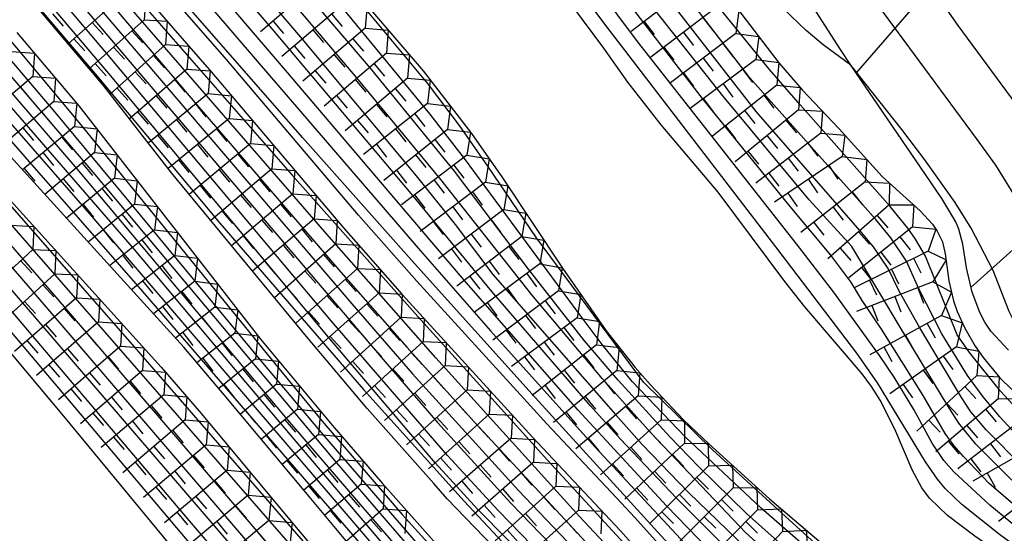
# Model space of a CAD drawing. Extents: x -12000 to -10000, y 82500 to 84000.
# Drawn here: x -11108 to -11033, y 83467 to 83506 of the extents above; entities that cross this region are included whole.
import ezdxf

# ---------------------------------------------------------------- set-up
doc = ezdxf.new("R2010")
doc.units = 0
for name, color, linetype in [('6101121', 6, 'Continuous'), ('6101990', 6, 'Continuous'), ('7101000', 2, 'Continuous'), ('7101001', 8, 'Continuous'), ('7102001', 8, 'Continuous'), ('7211111', 8, 'Continuous'), ('7211120', 6, 'Continuous'), ('7211121', 8, 'Continuous'), ('7211990', 6, 'Continuous')]:
    doc.layers.add(name, color=color, linetype=linetype)

msp = doc.modelspace()

# ---------------------------------------------------------------- linework, layer by layer
at = {"layer": '6101121', "flags": 128}
msp.add_lwpolyline([(-11032.37, 83480.69), (-11033.7, 83482.14), (-11034.17, 83482.82), (-11034.56, 83483.57), (-11035.14, 83485.11), (-11035.56, 83486.96), (-11035.84, 83488.77), (-11036.14, 83489.91), (-11036.39, 83490.49), (-11037.46, 83492.26), (-11038.71, 83494.09), (-11044.39, 83502.44), (-11045.25, 83503.71), (-11047.25, 83506.85)], dxfattribs=at)
at = {"layer": '6101990', "flags": 128}
for points in [[(-11031.3, 83516.51), (-11043.99, 83501.85)], [(-11016.27, 83502.47), (-11035.22, 83485.49)]]:
    msp.add_lwpolyline(points, dxfattribs=at)
at = {"layer": '7101000', "flags": 128}
msp.add_lwpolyline([(-11044.39, 83502.44), (-11046.52, 83503.99), (-11047.81, 83505.08), (-11050.16, 83507.34), (-11055.06, 83512.41), (-11057.35, 83514.47), (-11058.65, 83515.49), (-11060.95, 83517.07)], dxfattribs=at)
at = {"layer": '7101001', "flags": 128}
for points in [[(-11248.01, 83646.74), (-11241.68, 83641.07), (-11219.98, 83621.38), (-11204.56, 83607.59), (-11193.32, 83597.94), (-11183.38, 83589.62), (-11155.08, 83566.1), (-11145.45, 83557.96), (-11141.7, 83553.88), (-11133.44, 83544.35), (-11118.5, 83526.45), (-11100.9, 83505.78), (-11082.5, 83484.21), (-11077.86, 83478.88), (-11069.77, 83469.97), (-11057.03, 83456.61), (-11054.18, 83453.7), (-11050.3, 83449.93), (-11046.53, 83446.54), (-11044.37, 83444.71), (-11039.39, 83440.76), (-11036.69, 83438.73), (-11031.13, 83434.81)], [(-11221.62, 83631.43), (-11182.91, 83597.02), (-11174.22, 83589.4), (-11164.27, 83580.92), (-11153, 83571.74), (-11144.22, 83564.87), (-11142.46, 83563.43), (-11139.9, 83561.1), (-11135.26, 83556.23), (-11130.43, 83550.64), (-11126.39, 83545.82), (-11108.95, 83525.14), (-11089.72, 83502.74), (-11077.45, 83488.47), (-11071.92, 83482.15), (-11063.94, 83473.3), (-11052.88, 83461.42), (-11048.13, 83456.45), (-11044.5, 83452.77), (-11039.96, 83448.46), (-11038.54, 83447.2), (-11036.08, 83445.26), (-11032.79, 83442.96), (-11030.79, 83441.7)], [(-11022.1, 83415.41), (-11039.6, 83427.97), (-11046.83, 83433.27), (-11054.72, 83439.29), (-11057.99, 83441.91), (-11062.1, 83445.48), (-11067.99, 83451.27), (-11072.75, 83456.42), (-11076.31, 83460.48), (-11090.91, 83477.53), (-11102.17, 83490.7), (-11122.39, 83513.9), (-11137.99, 83531.82), (-11145.11, 83539.76), (-11149.03, 83543.97), (-11158.85, 83554.21), (-11163.59, 83559.01), (-11167.44, 83562.78), (-11172.55, 83567.53)], [(-11028.1, 83447.98), (-11033.01, 83451.65), (-11036.16, 83454.15), (-11041.51, 83458.6), (-11045.12, 83461.74), (-11052.36, 83468.2), (-11056, 83471.77), (-11058.22, 83474.06), (-11062.17, 83478.38), (-11064.74, 83481.4), (-11069.02, 83486.86), (-11074.67, 83494.34), (-11081.08, 83502.21), (-11088.02, 83510.37), (-11120.3, 83547.9), (-11126.48, 83555.01), (-11131.43, 83560.5), (-11136.98, 83566.09)], [(-11163.8, 83565.35), (-11157.43, 83559.65), (-11151.22, 83553.65), (-11146.99, 83549.21), (-11144.49, 83546.45), (-11135.23, 83535.8), (-11126.54, 83525.37), (-11116.45, 83513.47), (-11108.12, 83503.77), (-11103.33, 83498.05), (-11088.41, 83479.69), (-11084.78, 83475.27), (-11078.66, 83468.14), (-11068.03, 83456.4), (-11064.91, 83453.1), (-11060.06, 83448.23), (-11057.57, 83445.94), (-11056.11, 83444.73), (-11053.06, 83442.37), (-11041.57, 83433.95), (-11032.09, 83427.22)], [(-11179.2, 83563.44), (-11175.2, 83560.18), (-11173.36, 83558.55), (-11166.95, 83552.4), (-11159.97, 83545.36), (-11155.19, 83540.27), (-11149.17, 83533.83), (-11142.27, 83526.06), (-11131.63, 83513.87), (-11107.09, 83485.41), (-11085.29, 83459.99), (-11079.92, 83453.93), (-11077, 83450.8), (-11071.04, 83444.66), (-11056.97, 83432.35), (-11047.27, 83423.69), (-11044.59, 83421.32), (-11039.43, 83416.94), (-11037.41, 83415.33), (-11034.25, 83413.09), (-11032.79, 83412.19), (-11029.34, 83410.31)], [(-11030.23, 83467.4), (-11033.84, 83470.5), (-11035.8, 83472.56), (-11036.51, 83473.37), (-11037.19, 83474.33), (-11038.87, 83477.23), (-11042, 83482.2), (-11043.54, 83484.48), (-11044.41, 83485.89), (-11045.92, 83487.94), (-11049.04, 83491.66), (-11055.72, 83499.9), (-11062.47, 83508.64)], [(-11026.86, 83477.96), (-11028.84, 83479.33), (-11030.38, 83480.56), (-11031.43, 83481.85), (-11032.32, 83483.63), (-11033.54, 83486.77), (-11035.21, 83489.99), (-11036.43, 83491.95), (-11038.74, 83495.21), (-11040.51, 83497.52), (-11044.39, 83502.44)]]:
    msp.add_lwpolyline(points, dxfattribs=at)
at = {"layer": '7102001', "flags": 128}
for points in [[(-11031.78, 83445.55), (-11034.6, 83447.57), (-11039.13, 83451.27), (-11042.73, 83454.5), (-11044.69, 83456.37), (-11051.06, 83462.74), (-11057.72, 83469.38), (-11062, 83473.9), (-11064.3, 83476.46), (-11071.81, 83485.17), (-11077.97, 83492.65), (-11088.27, 83504.85), (-11110.01, 83530.22), (-11128.42, 83551.83), (-11131.73, 83555.66), (-11135.4, 83559.74), (-11139.61, 83563.95), (-11144.24, 83567.98), (-11152.16, 83574.43), (-11166.72, 83586.73), (-11178.4, 83596.59), (-11196.99, 83612.72), (-11215.12, 83628.65)], [(-11211.54, 83627.12), (-11187.76, 83606.43), (-11176.48, 83596.75), (-11167.13, 83588.98), (-11150.9, 83575.06), (-11141.28, 83566.88), (-11139.42, 83565.24), (-11136.46, 83562.45), (-11133.24, 83559.1), (-11130.73, 83556.27), (-11114.81, 83537.76), (-11086.43, 83504.58), (-11077.58, 83493.99), (-11074.61, 83490.29), (-11071.73, 83486.46), (-11062.38, 83475.77), (-11060.34, 83473.48), (-11056.8, 83469.81), (-11050.11, 83463.34), (-11043.64, 83457.09), (-11039.16, 83453.1), (-11036.77, 83451.13), (-11031.82, 83447.31)], [(-11029.39, 83447.23), (-11034.51, 83451.06), (-11037.18, 83453.2), (-11039.77, 83455.38), (-11044.67, 83459.74), (-11052.43, 83466.76), (-11059.65, 83474.34), (-11063.37, 83478.49), (-11068.77, 83484.92), (-11075.71, 83493.72), (-11082.11, 83501.48), (-11089.13, 83509.74), (-11122.3, 83548.28), (-11128.81, 83555.77), (-11134.08, 83561.58), (-11138.82, 83566.28), (-11143.02, 83570.09), (-11149.65, 83575.74), (-11162.57, 83587.1), (-11169.59, 83593.05), (-11177.81, 83599.71), (-11187.76, 83608.15), (-11195.05, 83614.46), (-11207.9, 83625.63)], [(-11030.04, 83435.85), (-11032.73, 83437.48), (-11037.18, 83440.51), (-11041.21, 83443.65), (-11043.21, 83445.35), (-11047.78, 83449.62), (-11051.01, 83452.92), (-11065.12, 83467.99), (-11076.1, 83480.1), (-11084.24, 83489.34), (-11099.81, 83507.28), (-11109.23, 83518.29), (-11124.66, 83536.63), (-11133.34, 83547.03), (-11140.49, 83555.3), (-11142.02, 83556.95), (-11144.22, 83559.11), (-11148.87, 83563.03), (-11157.24, 83569.6), (-11165.53, 83576.34), (-11172.72, 83582.37), (-11187.76, 83595.19), (-11198.09, 83604.13), (-11217.64, 83621.3)], [(-11031.33, 83443.68), (-11033, 83444.75), (-11035.62, 83446.64), (-11039.97, 83450.24), (-11043.55, 83453.54), (-11045.55, 83455.48), (-11052.03, 83462.16), (-11058.47, 83468.79), (-11065.25, 83476.13), (-11073.77, 83485.84), (-11087.57, 83502.07), (-11112.99, 83531.74), (-11130.44, 83552.34), (-11133.34, 83555.72), (-11136.57, 83559.34), (-11140.35, 83563.1), (-11144.97, 83567.03), (-11154.5, 83574.69), (-11168.94, 83586.79), (-11178.42, 83594.91), (-11188.8, 83603.93), (-11207.57, 83620.42)], [(-11211.88, 83617.71), (-11192.47, 83600.45), (-11172.72, 83583.29), (-11161.49, 83573.77), (-11149.72, 83564.59), (-11145.69, 83561.37), (-11142.43, 83558.53), (-11139.32, 83555.35), (-11137.54, 83553.39), (-11129.9, 83544.39), (-11117.39, 83529.24), (-11108.73, 83518.95), (-11103.09, 83512.4), (-11087.06, 83494.05), (-11077.46, 83483.25), (-11067.56, 83472.28), (-11050.91, 83454.18), (-11045.98, 83449), (-11043.85, 83446.85), (-11041.23, 83444.39), (-11037.53, 83441.32), (-11034.22, 83439.03), (-11029.64, 83436.44)], [(-11212.16, 83615.15), (-11202.2, 83606.34), (-11195.69, 83600.71), (-11179.65, 83587.11), (-11173.32, 83581.89), (-11148.47, 83561.49), (-11145.91, 83559.32), (-11142.88, 83556.43), (-11137.78, 83550.93), (-11129.92, 83541.69), (-11115.22, 83524.01), (-11094.48, 83499.59), (-11083.35, 83486.64), (-11078.3, 83480.92), (-11073.13, 83475.19), (-11062.97, 83464.23), (-11051.04, 83451.79), (-11048.37, 83449.15), (-11044.01, 83445.21), (-11039.28, 83441.41), (-11036.69, 83439.48), (-11031.17, 83435.7)], [(-11211.87, 83612.26), (-11202.6, 83604.06), (-11197.93, 83600.1), (-11194.84, 83597.61), (-11187.75, 83592.02), (-11178.78, 83584.48), (-11156.86, 83566.41), (-11150.51, 83561.13), (-11148.18, 83559.13), (-11145.82, 83556.92), (-11140.51, 83551.22), (-11131.14, 83540.31), (-11116.77, 83523.11), (-11099.57, 83502.85), (-11080.12, 83479.98), (-11075.96, 83475.17), (-11070.36, 83469), (-11061.28, 83459.61), (-11054.68, 83453.12), (-11051.68, 83450.28), (-11049.03, 83447.89), (-11043.79, 83443.52), (-11034.25, 83436.3), (-11029.37, 83432.79)], [(-11029.68, 83450.84), (-11035.82, 83455.56), (-11043.84, 83462.15), (-11051.24, 83468.63), (-11057.02, 83474.03), (-11061.09, 83478.29), (-11063.4, 83481.12), (-11065.23, 83483.56), (-11073.91, 83495.32), (-11076.54, 83498.74), (-11082.84, 83506.36), (-11101.29, 83527.87), (-11117.82, 83546.83), (-11124.94, 83554.85), (-11130.23, 83560.64), (-11133.15, 83563.69), (-11139.23, 83569.6), (-11145.1, 83575.08), (-11157.36, 83586.32), (-11161.97, 83590.41), (-11164.87, 83592.87), (-11171.59, 83598.15), (-11183.73, 83607.65), (-11187.8, 83611.36)], [(-11029.02, 83431.03), (-11043.7, 83442.02), (-11048.36, 83445.6), (-11053.15, 83449.5), (-11057.58, 83453.53), (-11060.5, 83456.29), (-11070.63, 83466.25), (-11072.87, 83468.53), (-11076.14, 83472.09), (-11084.32, 83481.69), (-11100.77, 83501.47), (-11118.85, 83522.74), (-11130.78, 83537.17), (-11138.01, 83545.73), (-11144.13, 83552.51), (-11147.31, 83555.8), (-11149.63, 83558.07), (-11154.8, 83562.95), (-11165.37, 83571.62), (-11184.31, 83586.84), (-11197.16, 83597.1), (-11202.38, 83601.4), (-11207.72, 83605.97)], [(-11031.35, 83425.6), (-11050.43, 83439.55), (-11054.27, 83442.44), (-11056.08, 83443.86), (-11058.84, 83446.22), (-11063.13, 83450.29), (-11065.65, 83452.86), (-11071.83, 83459.51), (-11075.62, 83463.76), (-11084.57, 83474.09), (-11089.31, 83479.72), (-11105.16, 83498.86), (-11126.08, 83523.48), (-11137.28, 83536.73), (-11146.82, 83547.44), (-11154.47, 83555.51), (-11158.4, 83559.37), (-11160.65, 83561.45), (-11168, 83567.83), (-11174.69, 83573.38), (-11191.53, 83586.22), (-11198.59, 83591.72), (-11207.18, 83598.71), (-11212.26, 83603.06)], [(-11212.1, 83591.52), (-11201.68, 83582.96), (-11195.17, 83577.95), (-11191.94, 83575.58), (-11182.66, 83569.04), (-11177.98, 83565.51), (-11175.84, 83563.72), (-11172.66, 83560.83), (-11170.69, 83558.92), (-11166.92, 83555.13), (-11156.55, 83544.36), (-11151.26, 83538.74), (-11146.54, 83533.63), (-11134.11, 83519.6), (-11101.37, 83482.06), (-11079.28, 83456.71), (-11072.79, 83449.64), (-11069.32, 83446.1), (-11062.84, 83439.83), (-11047.53, 83427.03), (-11036.52, 83417.57), (-11034.64, 83415.96), (-11032.29, 83414.22)], [(-11019.29, 83416), (-11034.18, 83426.75), (-11050.8, 83438.95), (-11055.2, 83442.32), (-11057.32, 83444.03), (-11060.55, 83446.83), (-11063.65, 83449.81), (-11065.48, 83451.67), (-11068.84, 83455.27), (-11078.27, 83465.84), (-11083.8, 83472.27), (-11102.09, 83494.09), (-11122.68, 83518.18), (-11136.4, 83534.25), (-11144.38, 83543.3), (-11148.48, 83547.75), (-11152.63, 83552.1), (-11159.91, 83559.46), (-11162.52, 83561.98), (-11166.4, 83565.5), (-11172.47, 83570.57), (-11179.61, 83576.09), (-11186.39, 83581.11)], [(-11027.26, 83450.19), (-11028.57, 83451.05), (-11030.14, 83452.21), (-11034.12, 83455.3), (-11044.94, 83463.93), (-11048.51, 83467.19), (-11054.96, 83473.07), (-11060.22, 83478.25), (-11068.39, 83489.26), (-11072.13, 83494.72), (-11074.28, 83497.84), (-11076.72, 83501.06), (-11082.7, 83508.26), (-11100.04, 83528.38), (-11118.19, 83549.04), (-11125.99, 83557.65), (-11132.18, 83564.03), (-11140.21, 83571.75), (-11147.38, 83578.48), (-11148.91, 83580.05)], [(-11086.7, 83568.52), (-11085.91, 83565.63), (-11085.4, 83564.18), (-11084.43, 83562.06), (-11083.45, 83560.4), (-11082.79, 83559.48), (-11081.37, 83557.68), (-11074.87, 83549.96), (-11070.87, 83545.26), (-11066.05, 83539.96), (-11063.49, 83537.08), (-11060.94, 83534.84), (-11058.17, 83532.47), (-11055.51, 83530.41), (-11053.26, 83528.37), (-11051.93, 83527.01), (-11048.84, 83523.4), (-11047.06, 83521.07), (-11041.27, 83512.67), (-11036.22, 83505.48), (-11031.45, 83498.99)], [(-11171.24, 83567.47), (-11165.25, 83561.99), (-11161.5, 83558.32), (-11157.18, 83553.95), (-11148.28, 83544.63), (-11144.33, 83540.35), (-11134.45, 83529.15), (-11111.33, 83502.45), (-11099.12, 83488.37), (-11090.62, 83478.23), (-11079.68, 83465.34), (-11070.9, 83455.39), (-11066.32, 83450.56), (-11064.18, 83448.44), (-11059.57, 83444.2), (-11056.65, 83441.73), (-11051.25, 83437.4), (-11047.27, 83434.35), (-11038.8, 83427.99), (-11022.64, 83416.55)], [(-11161.63, 83567.66), (-11153.24, 83560.21), (-11148.67, 83555.79), (-11146.24, 83553.25), (-11139.64, 83545.98), (-11137.35, 83543.47), (-11134.57, 83540.54), (-11126.07, 83530.16), (-11116.41, 83518.56), (-11102.11, 83501.78), (-11092.57, 83490.39), (-11081.62, 83477.69), (-11073.93, 83469.16), (-11070.28, 83465.26), (-11066.88, 83461.75), (-11060.6, 83455.62), (-11057.61, 83452.87), (-11052.21, 83448.13), (-11047.2, 83444.04), (-11043.46, 83441.12), (-11023.71, 83425.89)], [(-11028.05, 83431.04), (-11037.89, 83438.2), (-11045.56, 83444.1), (-11051.47, 83449.01), (-11055.44, 83452.62), (-11058.15, 83455.23), (-11068.76, 83465.79), (-11071.33, 83468.43), (-11075.21, 83472.63), (-11084.07, 83482.92), (-11101.36, 83503.51), (-11118.43, 83523.61), (-11130.05, 83537.66), (-11137.64, 83546.64), (-11143.88, 83553.52), (-11146.94, 83556.61), (-11148.92, 83558.47), (-11152.88, 83562.01), (-11158.26, 83566.6)], [(-11021.17, 83416.36), (-11043.56, 83432.59), (-11049.26, 83436.81), (-11056.24, 83442.22), (-11058.43, 83444.02), (-11061.94, 83447.19), (-11066.01, 83451.24), (-11068.44, 83453.78), (-11077.17, 83463.45), (-11087.55, 83475.55), (-11103.48, 83494.54), (-11127.7, 83522.69), (-11139.5, 83536.38), (-11145.55, 83543.09), (-11149.83, 83547.68), (-11158.42, 83556.65), (-11161.52, 83559.73), (-11167.51, 83565.3)], [(-11032.2, 83440.94), (-11034.59, 83442.47), (-11038.53, 83445.45), (-11041.34, 83447.88), (-11042.87, 83449.32), (-11047.59, 83454.18), (-11052.4, 83459.37), (-11068.51, 83477.06), (-11077.72, 83487.3), (-11086.27, 83496.91), (-11100.51, 83513.2), (-11106.16, 83519.77), (-11116.37, 83531.85), (-11131.37, 83549.89), (-11134.39, 83553.48), (-11137.75, 83557.31), (-11140.27, 83559.91), (-11141.56, 83561.12), (-11142.96, 83562.35), (-11146.73, 83565.37)], [(-11089.64, 83565.48), (-11089.06, 83563.05), (-11088.04, 83560.25), (-11087.76, 83559.66), (-11087.08, 83558.56), (-11084.48, 83555.32), (-11078.8, 83548.49), (-11073.75, 83541.76), (-11070.41, 83537.44), (-11067.58, 83533.75), (-11066.89, 83532.96), (-11065.36, 83531.64), (-11061.64, 83529.01), (-11058.36, 83526.9), (-11056.04, 83525.06), (-11054.78, 83523.87), (-11052.96, 83521.92), (-11051.93, 83520.66), (-11050.13, 83518.28), (-11042.73, 83507.57), (-11034.84, 83496.84), (-11033.36, 83494.8), (-11031.5, 83491.8)], [(-11178.63, 83564.51), (-11174.45, 83560.99), (-11171.84, 83558.55), (-11168.45, 83555.25), (-11160.29, 83547.02), (-11154.21, 83540.65), (-11150.25, 83536.34), (-11142.06, 83527.19), (-11130.63, 83514.16), (-11105.57, 83485.27), (-11084.63, 83460.91), (-11078.91, 83454.41), (-11076.29, 83451.65), (-11069, 83444.35), (-11064.84, 83440.45), (-11051.12, 83428.7), (-11046.65, 83424.77), (-11040.81, 83419.72), (-11037.47, 83416.77), (-11034.96, 83414.84), (-11033.56, 83413.86), (-11032.12, 83412.95)], [(-11170.77, 83564.82), (-11166.39, 83560.58), (-11163.04, 83557.16), (-11153.15, 83546.84), (-11147.81, 83541.15), (-11142.83, 83535.72), (-11130.04, 83521.28), (-11098.5, 83485.16), (-11077.31, 83460.62), (-11073.77, 83456.56), (-11069.62, 83452.01), (-11064.62, 83446.95), (-11060.54, 83443.21), (-11057.91, 83440.94), (-11050.34, 83434.82), (-11044.65, 83430.43), (-11037.21, 83425.07), (-11020.24, 83413.07)], [(-11032.66, 83415.19), (-11034.78, 83416.9), (-11037.49, 83419.76), (-11039.54, 83421.83), (-11044.02, 83425.69), (-11048.08, 83429.04), (-11053.91, 83433.66), (-11061.63, 83439.64), (-11066.92, 83444.56), (-11071.21, 83448.94), (-11078.48, 83456.56), (-11085.87, 83465.69), (-11099.61, 83481.53), (-11121.41, 83506.39), (-11146.06, 83534.16), (-11147.59, 83536.37)], [(-11025.51, 83406.21), (-11034.31, 83410.99), (-11037.25, 83412.77), (-11038.9, 83413.87), (-11041.84, 83415.98), (-11047.88, 83420.67), (-11058.34, 83430.7), (-11071.21, 83442.52), (-11076.53, 83447.48), (-11078.74, 83449.63), (-11081.84, 83452.81), (-11086.37, 83457.77), (-11089.25, 83461.06), (-11094.91, 83467.65), (-11117.64, 83494.43), (-11129.41, 83508.08), (-11141.75, 83522.63), (-11147.67, 83529.68), (-11149.97, 83532.28)], [(-11030.72, 83464.91), (-11033.05, 83466.6), (-11035.93, 83468.89), (-11037.2, 83470.13), (-11037.78, 83470.83), (-11038.71, 83472.16), (-11042.36, 83478.18), (-11043.93, 83480.45), (-11050.12, 83488.56), (-11063.27, 83505.68), (-11071.45, 83516.69)], [(-11031.76, 83467.17), (-11033.79, 83468.84), (-11036.53, 83471.39), (-11037.3, 83472.25), (-11038.2, 83473.57), (-11039.6, 83476.15), (-11041.09, 83478.62), (-11042.2, 83480.28), (-11045.72, 83485.13), (-11048.56, 83488.81), (-11060.68, 83504.26), (-11069.63, 83516.24)], [(-11030.62, 83472.99), (-11033.02, 83475.6), (-11034.29, 83477.12), (-11035.48, 83478.75), (-11037.45, 83481.93), (-11039.2, 83485.37), (-11040.15, 83487.47), (-11041.34, 83489.26), (-11042.5, 83490.65), (-11052.1, 83501.47), (-11059.03, 83510.48)], [(-11031.27, 83471.78), (-11034.06, 83474.59), (-11035.23, 83475.98), (-11035.94, 83477.07), (-11039.13, 83482.38), (-11040.7, 83485.19), (-11041.56, 83486.93), (-11042.66, 83488.56), (-11043.7, 83489.82), (-11051.64, 83498.9), (-11059.41, 83508.93)], [(-11029.92, 83474.24), (-11032.96, 83477.54), (-11035.33, 83480.5), (-11036.27, 83481.86), (-11038.69, 83487.86), (-11039.45, 83489.17), (-11040.05, 83490), (-11041.39, 83491.65), (-11048.25, 83499.38), (-11050.6, 83502.11), (-11055.13, 83507.72)], [(-11032.11, 83470.76), (-11034.86, 83473.51), (-11036.16, 83475.12), (-11037, 83476.42), (-11040.62, 83482.45), (-11042.27, 83485.17), (-11044.32, 83488.6), (-11047.59, 83492.17), (-11054.17, 83500.09), (-11059.36, 83506.66)], [(-11112.53, 83489.95), (-11089.13, 83462.73), (-11084.26, 83457.09), (-11082.1, 83454.64), (-11078.99, 83451.3), (-11073.7, 83446.12), (-11069.89, 83442.59), (-11055.2, 83429.32), (-11046.55, 83421.4), (-11044.28, 83419.42), (-11040.02, 83415.94), (-11038.21, 83414.56), (-11035.09, 83412.44), (-11033.62, 83411.55), (-11030.17, 83409.7)], [(-11112.84, 83487.16), (-11091.03, 83461.37), (-11082.2, 83451.11), (-11075.87, 83445.35), (-11067.54, 83437.96), (-11062.34, 83433.25), (-11059.61, 83430.63), (-11049.64, 83420.86), (-11047.53, 83418.87), (-11045.06, 83416.77), (-11041.16, 83413.97), (-11037.51, 83411.66), (-11035.34, 83410.41), (-11028.54, 83406.84)]]:
    msp.add_lwpolyline(points, dxfattribs=at)
at = {"layer": '7211111', "flags": 128}
for points in [[(-11176.95, 83566.75), (-11173.05, 83563.09), (-11168.77, 83558.87), (-11164.55, 83554.3), (-11161.28, 83550.9), (-11158.41, 83547.93), (-11155.07, 83544.19), (-11151.04, 83540.13), (-11150.4, 83539.48), (-11147.59, 83536.37), (-11140.17, 83528.14), (-11125.48, 83511.57), (-11110.53, 83494.26), (-11097.05, 83479.39), (-11093.98, 83475.82), (-11087.51, 83468.06), (-11082.27, 83461.79), (-11074.69, 83453.07), (-11070.67, 83448.75), (-11066.51, 83444.58), (-11064.4, 83442.58), (-11062.26, 83440.65), (-11057.99, 83437.03)], [(-11115.12, 83527.37), (-11106.76, 83517.47), (-11093.21, 83501.9), (-11083.14, 83490.02), (-11078.65, 83484.94), (-11068.7, 83474.03), (-11062, 83466.89), (-11059.08, 83463.64), (-11056.88, 83461.11), (-11051.92, 83455.35), (-11047.91, 83450.91), (-11044.28, 83447.2), (-11042.46, 83445.47), (-11039.72, 83443.09), (-11037, 83440.97), (-11035.65, 83440.04), (-11034.31, 83439.18), (-11031.64, 83437.66)], [(-11094.03, 83521.94), (-11085.09, 83511.41), (-11077.06, 83502), (-11073.37, 83497.23), (-11071, 83493.84), (-11066.42, 83486.94), (-11063.08, 83482.17), (-11060.86, 83479.36), (-11059.7, 83478.03), (-11057.17, 83475.37), (-11055.24, 83473.52), (-11050.6, 83469.33), (-11044.46, 83464.09), (-11041.41, 83461.49), (-11036.3, 83457.29), (-11028.77, 83451.33)], [(-11056.21, 83510.88), (-11049.89, 83502.63)], [(-11108.08, 83504.94), (-11103.34, 83499.35), (-11089.48, 83481.53), (-11084.01, 83474.95), (-11080.17, 83470.5), (-11072.6, 83462), (-11065.83, 83454.63), (-11062.73, 83451.43), (-11058.34, 83447.22), (-11054.16, 83443.69), (-11051.44, 83441.62), (-11046.04, 83437.79), (-11037.83, 83432.09), (-11033.72, 83429.15), (-11021.59, 83419.96)], [(-11049.89, 83502.63), (-11048.11, 83500.56), (-11045.29, 83497.57), (-11042, 83493.95), (-11039.1, 83491.32), (-11038.16, 83490.3), (-11037.8, 83489.78), (-11037.41, 83488.96), (-11037.19, 83488.04), (-11036.91, 83485.98), (-11036.56, 83484.45), (-11036.28, 83483.64), (-11035.7, 83482.35), (-11034.9, 83481), (-11034.29, 83480.12), (-11033.01, 83478.56), (-11032.11, 83477.68)]]:
    msp.add_lwpolyline(points, dxfattribs=at)
at = {"layer": '7211120', "flags": 128}
for points in [[(-11018.08, 83454.54), (-11020.67, 83456.49), (-11021.7, 83457.21), (-11029.41, 83462.67), (-11034.94, 83466.47), (-11037.01, 83468.07), (-11038.38, 83469.39), (-11038.97, 83470.16), (-11039.71, 83471.55), (-11041.05, 83474.66), (-11042.17, 83476.86), (-11042.83, 83477.9), (-11043.54, 83478.88), (-11045.33, 83480.99), (-11047.9, 83483.98), (-11049.45, 83485.92), (-11054.54, 83492.75), (-11058.89, 83497.9), (-11061.43, 83501.15), (-11063.26, 83503.73), (-11072.97, 83516.8), (-11077.14, 83522.31)], [(-11068.87, 83476.44), (-11077.53, 83485.94), (-11082, 83491), (-11092.08, 83502.88), (-11102.14, 83514.44)], [(-11030.94, 83438.99), (-11033.54, 83440.46), (-11034.82, 83441.28), (-11036.12, 83442.18), (-11038.77, 83444.24), (-11041.45, 83446.58), (-11043.23, 83448.27), (-11046.82, 83451.94), (-11050.8, 83456.34), (-11055.75, 83462.09), (-11057.95, 83464.63), (-11060.9, 83467.9), (-11062.3, 83469.4)]]:
    msp.add_lwpolyline(points, dxfattribs=at)
at = {"layer": '7211121', "flags": 128}
for points in [[(-11023.56, 83425.66), (-11036.48, 83435.52), (-11048.42, 83444.57), (-11053.56, 83448.69), (-11057.99, 83452.53), (-11059.19, 83453.67), (-11065.26, 83459.39), (-11071.71, 83465.68), (-11075.22, 83469.34), (-11076.25, 83470.5), (-11081.33, 83476.23), (-11085.97, 83481.73), (-11096.28, 83494.22), (-11101.46, 83500.88), (-11106.25, 83506.54), (-11115.4, 83516.76)], [(-11018.33, 83410.95), (-11041.79, 83427.31), (-11045.49, 83430.22), (-11052.49, 83435.55), (-11056.55, 83438.79), (-11060.76, 83442.36), (-11062.86, 83444.24), (-11064.93, 83446.2), (-11069.03, 83450.32), (-11073, 83454.59), (-11080.55, 83463.26), (-11085.77, 83469.51), (-11092.25, 83477.28), (-11095.34, 83480.9), (-11108.83, 83495.76), (-11113.47, 83501.13)], [(-11061.39, 83431.42), (-11063.02, 83433.03), (-11065.86, 83435.65), (-11076.57, 83444.76), (-11081.14, 83448.77), (-11083.24, 83450.84), (-11088.95, 83457.02), (-11092.53, 83461.15), (-11104.5, 83475.65), (-11113.95, 83486.9)], [(-11062.3, 83469.4), (-11067.6, 83475.05), (-11068.87, 83476.44)]]:
    msp.add_lwpolyline(points, dxfattribs=at)
at = {"layer": '7211990', "flags": 128}
for points in [[(-11084.73, 83509.06), (-11089.47, 83505)], [(-11056.21, 83508.83), (-11061.17, 83505.02)], [(-11100, 83507.79), (-11104.17, 83504.08)], [(-11100, 83507.79), (-11098.24, 83507.67), (-11098.36, 83505.9)], [(-11083.1, 83507.16), (-11087.85, 83503.1)], [(-11083.1, 83507.16), (-11081.34, 83507.02), (-11081.48, 83505.26)], [(-11054.69, 83506.84), (-11059.66, 83503.05)], [(-11054.69, 83506.84), (-11052.94, 83506.61), (-11053.18, 83504.86)], [(-11105.37, 83506.35), (-11104.54, 83505.42)], [(-11098.36, 83505.9), (-11102.55, 83502.17)], [(-11098.36, 83505.9), (-11096.6, 83505.79), (-11096.72, 83504.02)], [(-11088.52, 83505.81), (-11087.71, 83504.86)], [(-11084.05, 83506.35), (-11083.24, 83505.4)], [(-11060.18, 83505.78), (-11059.41, 83504.79)], [(-11055.69, 83506.09), (-11054.93, 83505.09)], [(-11102.33, 83505.71), (-11101.5, 83504.78)], [(-11099.29, 83505.07), (-11098.46, 83504.14)], [(-11081.48, 83505.26), (-11086.24, 83501.21)], [(-11085.48, 83505.13), (-11084.66, 83504.18)], [(-11081.48, 83505.26), (-11079.72, 83505.12), (-11079.86, 83503.36)], [(-11103.73, 83504.46), (-11102.9, 83503.53)], [(-11082.43, 83504.45), (-11081.62, 83503.5)], [(-11053.18, 83504.86), (-11058.17, 83501.1)], [(-11057.18, 83504.95), (-11056.42, 83503.95)], [(-11053.18, 83504.86), (-11051.42, 83504.62), (-11051.66, 83502.88)], [(-11108.49, 83503.49), (-11106.73, 83503.35), (-11106.87, 83501.59)], [(-11096.72, 83504.02), (-11100.96, 83500.24)], [(-11100.69, 83503.82), (-11099.86, 83502.89)], [(-11096.72, 83504.02), (-11094.96, 83503.9), (-11095.09, 83502.14)], [(-11086.9, 83503.91), (-11086.09, 83502.96)], [(-11058.67, 83503.81), (-11057.91, 83502.82)], [(-11054.18, 83504.11), (-11053.42, 83503.11)], [(-11097.65, 83503.19), (-11096.82, 83502.25)], [(-11079.86, 83503.36), (-11084.62, 83499.31)], [(-11083.86, 83503.24), (-11083.05, 83502.28)], [(-11079.86, 83503.36), (-11078.1, 83503.22), (-11078.24, 83501.46)], [(-11051.66, 83502.88), (-11056.66, 83499.13)], [(-11055.67, 83502.98), (-11054.92, 83501.98)], [(-11051.66, 83502.88), (-11049.9, 83502.64), (-11050.06, 83500.91)], [(-11102.09, 83502.58), (-11101.26, 83501.64)], [(-11095.09, 83502.14), (-11099.49, 83498.35)], [(-11095.09, 83502.14), (-11093.32, 83502.02), (-11093.47, 83500.27)], [(-11085.29, 83502.02), (-11084.48, 83501.07)], [(-11080.81, 83502.55), (-11080, 83501.6)], [(-11052.66, 83502.13), (-11051.91, 83501.13)], [(-11106.87, 83501.59), (-11110.9, 83498.16)], [(-11106.87, 83501.59), (-11105.12, 83501.44), (-11105.26, 83499.68)], [(-11099.05, 83501.94), (-11098.22, 83501.01)], [(-11096.03, 83501.33), (-11095.22, 83500.38)], [(-11078.24, 83501.46), (-11083.01, 83497.42)], [(-11082.24, 83501.34), (-11081.43, 83500.38)], [(-11078.24, 83501.46), (-11076.51, 83501.29), (-11076.72, 83499.52)], [(-11057.17, 83501.85), (-11056.41, 83500.85)], [(-11107.83, 83500.78), (-11107.01, 83499.83)], [(-11100.45, 83500.7), (-11099.62, 83499.76)], [(-11079.2, 83500.65), (-11078.39, 83499.7)], [(-11050.06, 83500.91), (-11054.96, 83497.02)], [(-11054.16, 83501.01), (-11053.41, 83500.01)], [(-11050.06, 83500.91), (-11048.27, 83500.74), (-11048.39, 83499.03)], [(-11093.47, 83500.27), (-11098.05, 83496.5)], [(-11097.45, 83500.1), (-11096.64, 83499.16)], [(-11093.47, 83500.27), (-11091.7, 83500.11), (-11091.86, 83498.37)], [(-11083.67, 83500.12), (-11082.86, 83499.17)], [(-11055.66, 83499.88), (-11054.91, 83498.88)], [(-11051.04, 83500.14), (-11050.27, 83499.16)], [(-11105.26, 83499.68), (-11109.26, 83496.26)], [(-11105.26, 83499.68), (-11103.5, 83499.54), (-11103.68, 83497.76)], [(-11094.44, 83499.48), (-11093.64, 83498.51)], [(-11076.72, 83499.52), (-11081.6, 83495.62)], [(-11080.63, 83499.44), (-11079.82, 83498.49)], [(-11076.72, 83499.52), (-11074.98, 83499.31), (-11075.19, 83497.54)], [(-11048.39, 83499.03), (-11053.22, 83495.06)], [(-11052.51, 83498.97), (-11051.73, 83497.99)], [(-11048.39, 83499.03), (-11046.56, 83498.92), (-11046.7, 83497.25)], [(-11106.21, 83498.87), (-11105.39, 83497.92)], [(-11098.87, 83498.88), (-11098.06, 83497.93)], [(-11091.86, 83498.37), (-11096.54, 83494.55)], [(-11095.89, 83498.28), (-11095.09, 83497.32)], [(-11091.86, 83498.37), (-11090.08, 83498.21), (-11090.24, 83496.45)], [(-11082.06, 83498.23), (-11081.25, 83497.28)], [(-11077.7, 83498.74), (-11076.92, 83497.77)], [(-11049.35, 83498.24), (-11048.56, 83497.27)], [(-11103.68, 83497.76), (-11107.64, 83494.45)], [(-11107.63, 83497.65), (-11106.82, 83496.7)], [(-11103.68, 83497.76), (-11101.96, 83497.57), (-11102.15, 83495.78)], [(-11092.83, 83497.58), (-11092.04, 83496.61)], [(-11075.19, 83497.54), (-11080.07, 83493.64)], [(-11079.16, 83497.57), (-11078.38, 83496.59)], [(-11075.19, 83497.54), (-11073.45, 83497.34), (-11073.72, 83495.56)], [(-11053.98, 83497.8), (-11053.2, 83496.82)], [(-11104.64, 83496.95), (-11103.84, 83495.99)], [(-11097.33, 83497.09), (-11096.54, 83496.13)], [(-11076.17, 83496.76), (-11075.39, 83495.79)], [(-11046.7, 83497.25), (-11051.66, 83493.44)], [(-11050.8, 83497.05), (-11050.01, 83496.08)], [(-11046.7, 83497.25), (-11044.86, 83497.09), (-11045.05, 83495.47)], [(-11090.24, 83496.45), (-11094.92, 83492.57)], [(-11094.28, 83496.39), (-11093.49, 83495.43)], [(-11090.24, 83496.45), (-11088.47, 83496.3), (-11088.61, 83494.54)], [(-11080.63, 83496.4), (-11079.85, 83495.42)], [(-11047.69, 83496.49), (-11046.93, 83495.5)], [(-11106.08, 83495.75), (-11105.28, 83494.79)], [(-11102.15, 83495.78), (-11105.95, 83492.58)], [(-11102.15, 83495.78), (-11100.42, 83495.6), (-11100.62, 83493.81)], [(-11095.74, 83495.21), (-11094.95, 83494.24)], [(-11091.2, 83495.66), (-11090.4, 83494.69)], [(-11073.72, 83495.56), (-11078.7, 83491.77)], [(-11077.63, 83495.59), (-11076.85, 83494.62)], [(-11073.72, 83495.56), (-11072.01, 83495.29), (-11072.3, 83493.51)], [(-11052.25, 83495.86), (-11051.46, 83494.89)], [(-11045.05, 83495.47), (-11050.24, 83491.98)], [(-11049.18, 83495.35), (-11048.42, 83494.35)], [(-11045.05, 83495.47), (-11043.18, 83495.24), (-11043.31, 83493.54)], [(-11107.52, 83494.55), (-11106.72, 83493.59)], [(-11103.1, 83494.97), (-11102.3, 83494.02)], [(-11088.61, 83494.54), (-11093.28, 83490.59)], [(-11092.64, 83494.46), (-11091.84, 83493.5)], [(-11088.61, 83494.54), (-11086.85, 83494.39), (-11087, 83492.63)], [(-11074.72, 83494.8), (-11073.96, 83493.81)], [(-11046.09, 83494.77), (-11045.39, 83493.73)], [(-11104.54, 83493.77), (-11103.73, 83492.81)], [(-11100.62, 83493.81), (-11104.29, 83490.75)], [(-11100.62, 83493.81), (-11098.89, 83493.62), (-11099.09, 83491.84)], [(-11089.57, 83493.73), (-11088.76, 83492.78)], [(-11079.1, 83494.42), (-11078.32, 83493.44)], [(-11050.66, 83494.2), (-11049.9, 83493.21)], [(-11047.64, 83493.72), (-11046.95, 83492.69)], [(-11101.58, 83493.01), (-11100.78, 83492.05)], [(-11094.08, 83493.26), (-11093.29, 83492.3)], [(-11072.3, 83493.51), (-11077.29, 83489.75)], [(-11076.21, 83493.66), (-11075.45, 83492.67)], [(-11072.3, 83493.51), (-11070.6, 83493.23), (-11070.9, 83491.43)], [(-11043.31, 83493.54), (-11048.21, 83489.66)], [(-11043.31, 83493.54), (-11041.44, 83493.44), (-11041.46, 83491.78)], [(-11087, 83492.63), (-11091.69, 83488.66)], [(-11091, 83492.52), (-11090.19, 83491.57)], [(-11087, 83492.63), (-11085.23, 83492.49), (-11085.38, 83490.72)], [(-11077.7, 83492.53), (-11076.94, 83491.53)], [(-11073.29, 83492.76), (-11072.54, 83491.76)], [(-11049.2, 83492.67), (-11048.5, 83491.64)], [(-11044.29, 83492.77), (-11043.52, 83491.79)], [(-11103.02, 83491.81), (-11102.22, 83490.85)], [(-11099.09, 83491.84), (-11102.63, 83488.92)], [(-11099.09, 83491.84), (-11097.35, 83491.65), (-11097.56, 83489.88)], [(-11087.95, 83491.82), (-11087.14, 83490.87)], [(-11074.79, 83491.63), (-11074.04, 83490.64)], [(-11041.46, 83491.78), (-11046.16, 83487.66)], [(-11045.76, 83491.6), (-11044.99, 83490.62)], [(-11041.46, 83491.78), (-11039.59, 83491.77), (-11039.68, 83490.11)], [(-11100.05, 83491.05), (-11099.26, 83490.08)], [(-11092.43, 83491.31), (-11091.62, 83490.35)], [(-11085.38, 83490.72), (-11090.08, 83486.71)], [(-11085.38, 83490.72), (-11083.62, 83490.58), (-11083.73, 83488.8)], [(-11070.9, 83491.43), (-11075.88, 83487.65)], [(-11070.9, 83491.43), (-11069.21, 83491.15), (-11069.52, 83489.35)], [(-11042.4, 83490.96), (-11041.57, 83490.02)], [(-11108.56, 83490.22), (-11106.79, 83490.13), (-11106.87, 83488.36)], [(-11089.38, 83490.61), (-11088.57, 83489.66)], [(-11076.29, 83490.51), (-11075.54, 83489.51)], [(-11071.89, 83490.68), (-11071.14, 83489.68)], [(-11047.23, 83490.44), (-11046.46, 83489.46)], [(-11039.68, 83490.11), (-11044.56, 83486.21)], [(-11039.68, 83490.11), (-11037.9, 83489.93), (-11038.5, 83488.25)], [(-11101.5, 83489.86), (-11100.7, 83488.89)], [(-11097.56, 83489.88), (-11101, 83487.12)], [(-11097.56, 83489.88), (-11095.82, 83489.67), (-11096.03, 83487.91)], [(-11090.81, 83489.4), (-11090.01, 83488.45)], [(-11086.33, 83489.91), (-11085.52, 83488.96)], [(-11069.52, 83489.35), (-11074.49, 83485.57)], [(-11073.39, 83489.54), (-11072.63, 83488.55)], [(-11069.52, 83489.35), (-11067.83, 83489.07), (-11068.14, 83487.28)], [(-11043.81, 83489.72), (-11042.98, 83488.78)], [(-11040.65, 83489.33), (-11039.87, 83488.35)], [(-11098.54, 83489.1), (-11097.75, 83488.12)], [(-11083.73, 83488.8), (-11088.4, 83484.68)], [(-11087.75, 83488.7), (-11086.94, 83487.74)], [(-11083.73, 83488.8), (-11081.97, 83488.7), (-11082.08, 83486.93)], [(-11070.51, 83488.59), (-11069.75, 83487.6)], [(-11045.22, 83488.48), (-11044.39, 83487.54)], [(-11106.87, 83488.36), (-11111.46, 83484.12)], [(-11106.87, 83488.36), (-11105.11, 83488.28), (-11105.19, 83486.51)], [(-11100, 83487.92), (-11099.22, 83486.95)], [(-11096.03, 83487.91), (-11099.34, 83485.3)], [(-11096.03, 83487.91), (-11094.28, 83487.7), (-11094.5, 83485.94)], [(-11084.67, 83487.98), (-11083.84, 83487.04)], [(-11074.88, 83488.41), (-11074.12, 83487.41)], [(-11038.5, 83488.25), (-11044.1, 83485.48)], [(-11042.12, 83488.16), (-11041.34, 83487.18)], [(-11039.62, 83487.7), (-11039.06, 83486.58)], [(-11038.5, 83488.25), (-11037.13, 83487.58), (-11038.13, 83485.89)], [(-11107.78, 83487.51), (-11106.94, 83486.59)], [(-11097.01, 83487.14), (-11096.24, 83486.16)], [(-11089.18, 83487.48), (-11088.37, 83486.53)], [(-11082.08, 83486.93), (-11086.75, 83482.78)], [(-11082.08, 83486.93), (-11080.31, 83486.83), (-11080.42, 83485.06)], [(-11068.14, 83487.28), (-11073.17, 83483.57)], [(-11072, 83487.46), (-11071.25, 83486.46)], [(-11068.14, 83487.28), (-11066.45, 83486.98), (-11066.73, 83485.21)], [(-11043.58, 83486.99), (-11042.8, 83486.01)], [(-11105.19, 83486.51), (-11109.81, 83482.3)], [(-11105.19, 83486.51), (-11103.43, 83486.43), (-11103.53, 83484.68)], [(-11086.08, 83486.73), (-11085.25, 83485.8)], [(-11073.5, 83486.32), (-11072.74, 83485.33)], [(-11069.15, 83486.54), (-11068.41, 83485.53)], [(-11041.3, 83486.87), (-11040.75, 83485.75)], [(-11106.11, 83485.67), (-11105.27, 83484.75)], [(-11098.49, 83485.98), (-11097.71, 83485)], [(-11094.5, 83485.94), (-11097.66, 83483.45)], [(-11094.5, 83485.94), (-11092.75, 83485.73), (-11092.96, 83483.97)], [(-11087.48, 83485.49), (-11086.65, 83484.56)], [(-11083.01, 83486.1), (-11082.18, 83485.17)], [(-11070.66, 83485.43), (-11069.92, 83484.42)], [(-11038.13, 83485.89), (-11043.96, 83483.64)], [(-11042.98, 83486.04), (-11042.43, 83484.92)], [(-11039.29, 83485.44), (-11038.84, 83484.27)], [(-11038.13, 83485.89), (-11036.71, 83485.12), (-11037.47, 83483.32)], [(-11103.53, 83484.68), (-11108.25, 83480.58)], [(-11103.53, 83484.68), (-11101.75, 83484.58), (-11101.85, 83482.84)], [(-11095.48, 83485.17), (-11094.71, 83484.19)], [(-11080.42, 83485.06), (-11085.09, 83480.9)], [(-11084.41, 83484.85), (-11083.58, 83483.92)], [(-11080.42, 83485.06), (-11078.66, 83484.95), (-11078.74, 83483.19)], [(-11066.73, 83485.21), (-11071.73, 83481.45)], [(-11066.73, 83485.21), (-11065.02, 83484.93), (-11065.3, 83483.16)], [(-11041.04, 83484.77), (-11040.59, 83483.6)], [(-11107.5, 83484.41), (-11106.66, 83483.48)], [(-11096.95, 83484.01), (-11096.18, 83483.03)], [(-11092.96, 83483.97), (-11095.98, 83481.59)], [(-11092.96, 83483.97), (-11091.22, 83483.75), (-11091.43, 83481.99)], [(-11081.35, 83484.23), (-11080.52, 83483.29)], [(-11072.17, 83484.31), (-11071.42, 83483.31)], [(-11067.73, 83484.46), (-11066.98, 83483.46)], [(-11042.79, 83484.09), (-11042.34, 83482.93)], [(-11104.47, 83483.86), (-11103.65, 83482.92)], [(-11093.95, 83483.19), (-11093.17, 83482.21)], [(-11085.81, 83483.61), (-11084.98, 83482.67)], [(-11078.74, 83483.19), (-11083.37, 83479)], [(-11078.74, 83483.19), (-11076.97, 83483.11), (-11077.06, 83481.34)], [(-11069.23, 83483.33), (-11068.48, 83482.33)], [(-11037.47, 83483.32), (-11042.96, 83480.33)], [(-11037.47, 83483.32), (-11035.89, 83482.77), (-11036.32, 83480.95)], [(-11101.85, 83482.84), (-11106.59, 83478.75)], [(-11105.89, 83482.63), (-11105.07, 83481.69)], [(-11101.85, 83482.84), (-11100.07, 83482.73), (-11100.18, 83480.98)], [(-11082.75, 83482.98), (-11081.92, 83482.05)], [(-11065.3, 83483.16), (-11070.31, 83479.43)], [(-11065.3, 83483.16), (-11063.59, 83482.88), (-11063.83, 83481.09)], [(-11038.57, 83482.72), (-11037.97, 83481.62)], [(-11102.8, 83482.02), (-11101.98, 83481.07)], [(-11095.42, 83482.03), (-11094.65, 83481.05)], [(-11091.43, 83481.99), (-11094.33, 83479.71)], [(-11091.43, 83481.99), (-11089.68, 83481.78), (-11089.86, 83480.02)], [(-11084.15, 83481.73), (-11083.32, 83480.8)], [(-11079.67, 83482.35), (-11078.83, 83481.43)], [(-11070.73, 83482.21), (-11069.98, 83481.21)], [(-11066.31, 83482.41), (-11065.56, 83481.41)], [(-11040.22, 83481.82), (-11039.62, 83480.73)], [(-11107.3, 83481.4), (-11106.48, 83480.46)], [(-11100.18, 83480.98), (-11104.91, 83476.9)], [(-11100.18, 83480.98), (-11098.39, 83480.87), (-11098.5, 83479.13)], [(-11092.41, 83481.22), (-11091.64, 83480.24)], [(-11077.06, 83481.34), (-11081.69, 83477.15)], [(-11081.06, 83481.09), (-11080.22, 83480.17)], [(-11077.06, 83481.34), (-11075.29, 83481.26), (-11075.37, 83479.5)], [(-11063.83, 83481.09), (-11068.72, 83477.21)], [(-11067.81, 83481.29), (-11067.06, 83480.29)], [(-11063.83, 83481.09), (-11062.08, 83480.89), (-11062.27, 83479.12)], [(-11041.87, 83480.93), (-11041.27, 83479.83)], [(-11036.32, 83480.95), (-11041.42, 83477.35)], [(-11036.32, 83480.95), (-11034.63, 83480.61), (-11034.79, 83478.76)], [(-11104.22, 83480.79), (-11103.4, 83479.85)], [(-11101.12, 83480.17), (-11100.31, 83479.22)], [(-11077.98, 83480.5), (-11077.14, 83479.58)], [(-11069.31, 83480.17), (-11068.56, 83479.17)], [(-11064.81, 83480.32), (-11064.03, 83479.34)], [(-11037.34, 83480.23), (-11036.62, 83479.2)], [(-11105.64, 83479.57), (-11104.82, 83478.62)], [(-11093.89, 83480.06), (-11093.11, 83479.08)], [(-11089.86, 83480.02), (-11092.65, 83477.75)], [(-11089.86, 83480.02), (-11088.09, 83479.85), (-11088.25, 83478.09)], [(-11082.45, 83479.84), (-11081.61, 83478.91)], [(-11075.37, 83479.5), (-11080.01, 83475.31)], [(-11075.37, 83479.5), (-11073.6, 83479.41), (-11073.69, 83477.65)], [(-11098.5, 83479.13), (-11103.23, 83475.05)], [(-11102.54, 83478.94), (-11101.73, 83478)], [(-11098.5, 83479.13), (-11096.72, 83479.01), (-11096.86, 83477.26)], [(-11090.83, 83479.23), (-11090.04, 83478.26)], [(-11079.37, 83479.25), (-11078.53, 83478.32)], [(-11076.3, 83478.66), (-11075.46, 83477.73)], [(-11062.27, 83479.12), (-11067.1, 83475.15)], [(-11066.28, 83479.15), (-11065.5, 83478.17)], [(-11062.27, 83479.12), (-11060.5, 83478.95), (-11060.63, 83477.2)], [(-11034.79, 83478.76), (-11039.35, 83474.49)], [(-11038.87, 83479.15), (-11038.15, 83478.13)], [(-11034.79, 83478.76), (-11033.08, 83478.64), (-11033.15, 83476.96)], [(-11099.44, 83478.32), (-11098.63, 83477.37)], [(-11092.28, 83478.05), (-11091.49, 83477.08)], [(-11088.25, 83478.09), (-11091.01, 83475.8)], [(-11088.25, 83478.09), (-11086.49, 83477.93), (-11086.65, 83476.17)], [(-11080.76, 83477.99), (-11079.92, 83477.06)], [(-11067.74, 83477.98), (-11066.97, 83477)], [(-11063.23, 83478.33), (-11062.44, 83477.36)], [(-11040.4, 83478.07), (-11039.68, 83477.05)], [(-11103.96, 83477.72), (-11103.14, 83476.77)], [(-11096.86, 83477.26), (-11101.64, 83473.24)], [(-11096.86, 83477.26), (-11095.09, 83477.12), (-11095.23, 83475.36)], [(-11089.21, 83477.29), (-11088.42, 83476.33)], [(-11073.69, 83477.65), (-11078.33, 83473.46)], [(-11077.69, 83477.4), (-11076.85, 83476.47)], [(-11073.69, 83477.65), (-11071.92, 83477.56), (-11072.01, 83475.8)], [(-11060.63, 83477.2), (-11065.39, 83473.14)], [(-11060.63, 83477.2), (-11058.82, 83477.1), (-11058.88, 83475.36)], [(-11035.7, 83477.9), (-11034.85, 83476.99)], [(-11100.86, 83477.09), (-11100.05, 83476.14)], [(-11097.82, 83476.46), (-11097.01, 83475.5)], [(-11074.62, 83476.81), (-11073.78, 83475.88)], [(-11064.68, 83477.14), (-11063.89, 83476.17)], [(-11033.15, 83476.96), (-11037.92, 83472.92)], [(-11037.07, 83476.62), (-11036.22, 83475.71)], [(-11033.15, 83476.96), (-11031.22, 83476.98), (-11031.26, 83475.43)], [(-11102.28, 83475.87), (-11101.47, 83474.92)], [(-11090.66, 83476.1), (-11089.86, 83475.13)], [(-11086.65, 83476.17), (-11089.4, 83473.88)], [(-11086.65, 83476.17), (-11084.89, 83476.01), (-11085.06, 83474.25)], [(-11079.08, 83476.14), (-11078.25, 83475.22)], [(-11072.01, 83475.8), (-11076.65, 83471.61)], [(-11072.01, 83475.8), (-11070.24, 83475.71), (-11070.34, 83473.97)], [(-11066.13, 83475.95), (-11065.34, 83474.98)], [(-11061.58, 83476.39), (-11060.77, 83475.43)], [(-11034.1, 83476.15), (-11033.3, 83475.2)], [(-11095.23, 83475.36), (-11099.99, 83471.31)], [(-11099.25, 83475.25), (-11098.45, 83474.29)], [(-11095.23, 83475.36), (-11093.47, 83475.21), (-11093.63, 83473.45)], [(-11087.61, 83475.37), (-11086.81, 83474.41)], [(-11076.01, 83475.55), (-11075.17, 83474.63)], [(-11072.93, 83474.96), (-11072.1, 83474.04)], [(-11058.88, 83475.36), (-11063.52, 83471.17)], [(-11063.01, 83475.17), (-11062.2, 83474.22)], [(-11058.88, 83475.36), (-11057.09, 83475.3), (-11057.1, 83473.57)], [(-11038.44, 83475.34), (-11037.59, 83474.43)], [(-11031.26, 83475.43), (-11036.22, 83471.63)], [(-11035.53, 83474.94), (-11034.73, 83473.99)], [(-11096.18, 83474.55), (-11095.37, 83473.6)], [(-11089.05, 83474.17), (-11088.25, 83473.21)], [(-11085.06, 83474.25), (-11087.81, 83471.96)], [(-11085.06, 83474.25), (-11083.28, 83474.1), (-11083.41, 83472.34)], [(-11077.4, 83474.3), (-11076.56, 83473.37)], [(-11059.81, 83474.52), (-11058.97, 83473.6)], [(-11100.69, 83474.04), (-11099.88, 83473.09)], [(-11093.63, 83473.45), (-11098.41, 83469.43)], [(-11093.63, 83473.45), (-11091.87, 83473.29), (-11092.03, 83471.53)], [(-11086.02, 83473.45), (-11085.22, 83472.49)], [(-11070.34, 83473.97), (-11075.05, 83469.87)], [(-11074.33, 83473.71), (-11073.49, 83472.78)], [(-11070.34, 83473.97), (-11068.55, 83473.87), (-11068.63, 83472.13)], [(-11064.44, 83473.95), (-11063.63, 83473)], [(-11057.1, 83473.57), (-11061.66, 83469.3)], [(-11057.1, 83473.57), (-11055.29, 83473.56), (-11055.26, 83471.85)], [(-11036.97, 83473.73), (-11036.16, 83472.78)], [(-11029.63, 83473.76), (-11035.08, 83470.69)], [(-11033.74, 83473.53), (-11032.98, 83472.54)], [(-11097.61, 83473.34), (-11096.8, 83472.38)], [(-11071.28, 83473.15), (-11070.46, 83472.21)], [(-11061.2, 83473.27), (-11060.36, 83472.34)], [(-11058.01, 83472.72), (-11057.16, 83471.81)], [(-11099.04, 83472.12), (-11098.23, 83471.17)], [(-11094.59, 83472.64), (-11093.78, 83471.69)], [(-11087.46, 83472.25), (-11086.66, 83471.29)], [(-11083.41, 83472.34), (-11086.17, 83470)], [(-11083.41, 83472.34), (-11081.64, 83472.21), (-11081.78, 83470.45)], [(-11075.72, 83472.45), (-11074.88, 83471.52)], [(-11068.63, 83472.13), (-11073.33, 83468.01)], [(-11072.7, 83471.92), (-11071.87, 83470.98)], [(-11068.63, 83472.13), (-11066.84, 83472.04), (-11066.92, 83470.3)], [(-11062.59, 83472.01), (-11061.76, 83471.08)], [(-11035.23, 83472.39), (-11034.47, 83471.4)], [(-11092.03, 83471.53), (-11096.8, 83467.5)], [(-11096.02, 83471.44), (-11095.22, 83470.48)], [(-11092.03, 83471.53), (-11090.27, 83471.37), (-11090.43, 83469.61)], [(-11084.37, 83471.53), (-11083.56, 83470.58)], [(-11069.57, 83471.31), (-11068.75, 83470.37)], [(-11055.26, 83471.85), (-11059.72, 83467.48)], [(-11059.38, 83471.44), (-11058.52, 83470.52)], [(-11055.26, 83471.85), (-11053.44, 83471.89), (-11053.39, 83470.17)], [(-11033.99, 83471.31), (-11033.37, 83470.22)], [(-11028.22, 83471.47), (-11033.12, 83467.59)], [(-11092.98, 83470.72), (-11092.18, 83469.76)], [(-11081.78, 83470.45), (-11084.57, 83468.08)], [(-11081.78, 83470.45), (-11080.01, 83470.32), (-11080.11, 83468.56)], [(-11074.11, 83470.69), (-11073.29, 83469.75)], [(-11056.15, 83470.97), (-11055.28, 83470.08)], [(-11097.46, 83470.23), (-11096.65, 83469.28)], [(-11085.8, 83470.32), (-11084.99, 83469.37)], [(-11082.73, 83469.64), (-11081.92, 83468.69)], [(-11066.92, 83470.3), (-11071.57, 83466.13)], [(-11070.98, 83470.07), (-11070.16, 83469.13)], [(-11066.92, 83470.3), (-11065.13, 83470.22), (-11065.2, 83468.47)], [(-11060.75, 83470.15), (-11059.89, 83469.24)], [(-11053.39, 83470.17), (-11057.82, 83465.75)], [(-11057.49, 83469.66), (-11056.61, 83468.77)], [(-11053.39, 83470.17), (-11051.58, 83470.21), (-11051.53, 83468.49)], [(-11090.43, 83469.61), (-11095.21, 83465.59)], [(-11094.41, 83469.51), (-11093.61, 83468.56)], [(-11090.43, 83469.61), (-11088.67, 83469.45), (-11088.83, 83467.69)], [(-11067.85, 83469.46), (-11067.01, 83468.53)], [(-11054.28, 83469.28), (-11053.39, 83468.4)], [(-11095.85, 83468.3), (-11095.04, 83467.35)], [(-11091.38, 83468.8), (-11090.58, 83467.85)], [(-11084.16, 83468.43), (-11083.35, 83467.48)], [(-11080.11, 83468.56), (-11082.92, 83466.11)], [(-11080.11, 83468.56), (-11078.34, 83468.45), (-11078.45, 83466.69)], [(-11072.39, 83468.84), (-11071.57, 83467.9)], [(-11065.2, 83468.47), (-11069.85, 83464.29)], [(-11069.24, 83468.21), (-11068.41, 83467.28)], [(-11065.2, 83468.47), (-11063.42, 83468.4), (-11063.49, 83466.65)], [(-11058.83, 83468.35), (-11057.95, 83467.46)], [(-11051.53, 83468.49), (-11055.93, 83464.05)], [(-11051.53, 83468.49), (-11049.7, 83468.56), (-11049.61, 83466.85)], [(-11088.83, 83467.69), (-11093.62, 83463.68)], [(-11092.82, 83467.6), (-11092.02, 83466.64)], [(-11088.83, 83467.69), (-11087.07, 83467.53), (-11087.23, 83465.77)], [(-11081.06, 83467.74), (-11080.23, 83466.8)], [(-11066.13, 83467.64), (-11065.3, 83466.71)], [(-11055.6, 83467.96), (-11054.72, 83467.08)], [(-11052.41, 83467.6), (-11051.52, 83466.72)], [(-11089.79, 83466.89), (-11088.98, 83465.93)], [(-11070.64, 83466.96), (-11069.8, 83466.03)], [(-11049.61, 83466.85), (-11053.92, 83462.32)], [(-11049.61, 83466.85), (-11047.8, 83466.94), (-11047.69, 83465.2)]]:
    msp.add_lwpolyline(points, dxfattribs=at)

doc.saveas('drawing.dxf')
